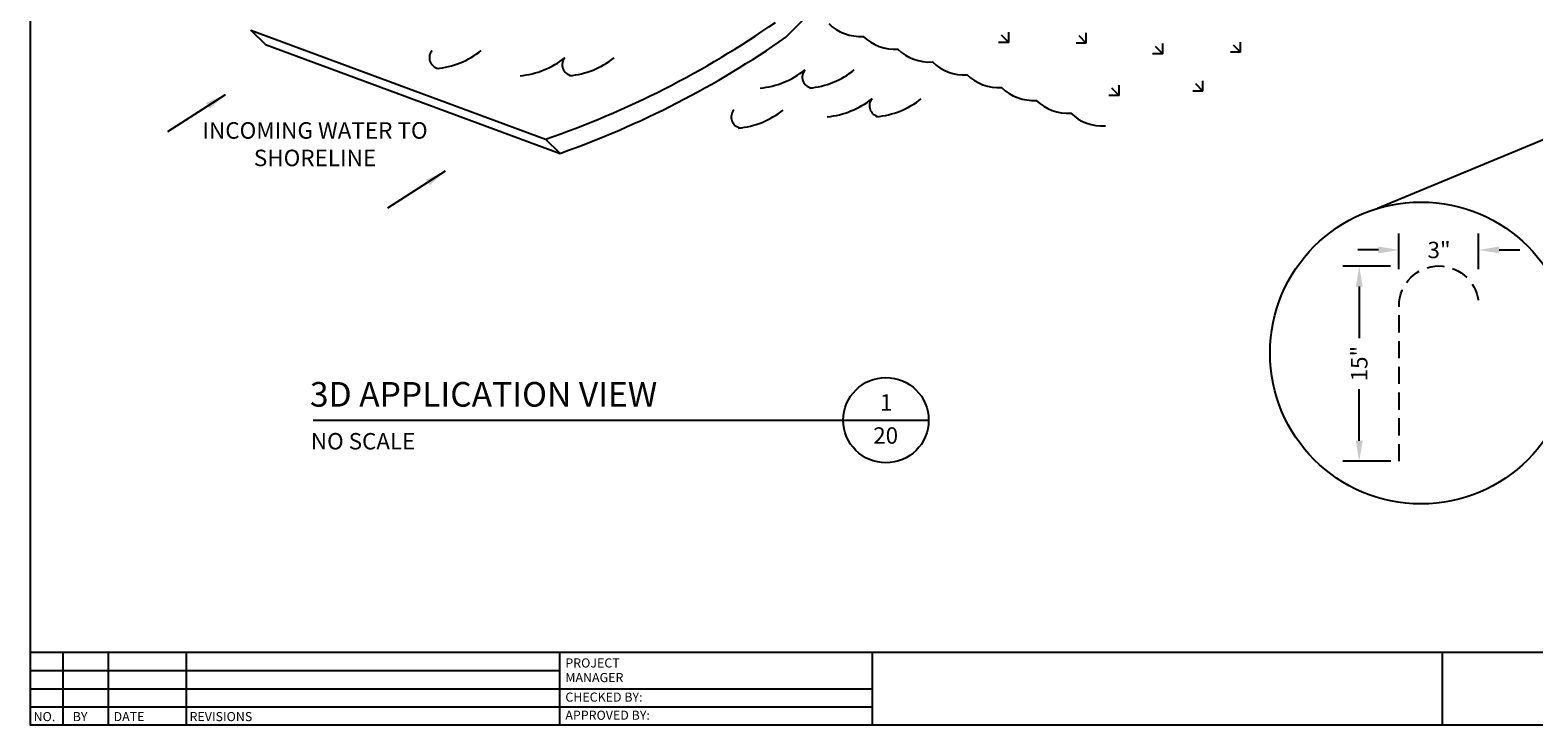
# Model space of a CAD drawing. Units: feet. Extents: x -242 to 76, y 302 to 510.
# Drawn here: x -242 to -78, y 302 to 377 of the extents above; entities that cross this region are included whole.
import ezdxf
from ezdxf.enums import TextEntityAlignment as Align

# ---------------------------------------------------------------- set-up
doc = ezdxf.new("R2010")
doc.units = ezdxf.units.FT
doc.header["$LTSCALE"] = 15
doc.header["$MEASUREMENT"] = 0
doc.header["$PDMODE"] = 3
doc.linetypes.add('HIDDEN2', pattern=[0.1875, 0.125, -0.0625])
for name, color, linetype in [('BORDER', 7, 'Continuous'), ('HATCH-EARTH', 9, 'Continuous'), ('HATCH-GRASS', 9, 'Continuous'), ('P-FABRIC', 1, 'Continuous'), ('Section Numbers', 2, 'Continuous'), ('TB-TEXT', 7, 'Continuous'), ('TEXT', 7, 'Continuous')]:
    doc.layers.add(name, color=color, linetype=linetype)
doc.styles.add('ROMAN', font='romans.shx')
doc.styles.add('ROMANS', font='romans')
doc.styles.add('SIMPLEX', font='simplex.shx')
doc.dimstyles.new('Cooper-15', dxfattribs={"dimscale": 15, "dimtxt": 0.12, "dimasz": 0.15, "dimexe": 0.12, "dimexo": 0.06, "dimgap": 0.06, "dimtad": 0, "dimzin": 12, "dimdsep": 46, "dimtxsty": 'SIMPLEX', "dimcen": 0.09, "dimclrd": 9, "dimclre": 9, "dimclrt": 256, "dimaunit": 1, "dimazin": 0, "dimtfac": 1, "dimtofl": 0, "dimtmove": 0, "dimatfit": 3, "dimfxl": 0, "dimtolj": 1, "dimtzin": 0, "dimarcsym": 0})

# ---------------------------------------------------------------- blocks, each defined once
blk = doc.blocks.new('GTL1')
at = {"color": 4}
for p, q in [((0, 0), (3.875, 0)), ((3.875, 0), (4.5, 0))]:
    blk.add_line(p, q, dxfattribs=at)
at = {"color": 1}
blk.add_circle((4.188, 0), 0.312, dxfattribs=at)
at = {"color": 1, "style": 'ROMANS'}
for tag, p in [('TITLE2', (-0.024, 0.374)), ('TITLE1', (-0.023, 0.099))]:
    blk.add_attdef(tag, p, '', height=0.18, dxfattribs=at)
at = {"color": 7, "style": 'ROMANS'}
blk.add_attdef('SCALE', (-0.016, -0.214), '', height=0.12, dxfattribs=at)
at = {"color": 4, "style": 'ROMANS'}
blk.add_attdef('SUBTITLE', (-0.02, -0.48), '', height=0.14, dxfattribs=at)
at = {"layer": 'Section Numbers', "color": 2, "style": 'ROMANS'}
for tag, p in [('NO.', (4.189, 0.07)), ('DWG', (4.186, -0.172))]:
    blk.add_attdef(tag, text='', height=0.12, dxfattribs=at).set_placement(p, align=Align.CENTER)
blk = doc.blocks.new('*D6')
at = {"layer": 'Defpoints', "color": 0}
for p in [(-92.84, 353.42), (-92.84, 350.42), (-84.15, 350.42)]:
    blk.add_point(p, dxfattribs=at)
at = {"layer": 'HATCH-GRASS', "color": 9, "lineweight": -2}
for p, q in [((-92.84, 351.32), (-92.84, 355.22)), ((-84.15, 351.32), (-84.15, 355.22)), ((-95.09, 353.42), (-97.34, 353.42)), ((-81.9, 353.42), (-79.65, 353.42))]:
    blk.add_line(p, q, dxfattribs=at)
at = {"layer": 'HATCH-GRASS', "color": 9}
for points in [[(-95.09, 353.8), (-95.09, 353.05), (-92.84, 353.42)], [(-81.9, 353.8), (-81.9, 353.05), (-84.15, 353.42)]]:
    blk.add_solid(points, dxfattribs=at)
at = {"layer": 'HATCH-GRASS', "insert": (-88.47, 353.42), "char_height": 1.8, "attachment_point": 5, "style": 'SIMPLEX'}
blk.add_mtext('\\A1;3"', dxfattribs=at)
blk = doc.blocks.new('*D9')
at = {"layer": 'Defpoints', "color": 0}
for p in [(-92.88, 351.67), (-97.18, 330.35), (-92.84, 330.35)]:
    blk.add_point(p, dxfattribs=at)
at = {"layer": 'HATCH-GRASS', "color": 9, "lineweight": -2}
for p, q in [((-93.78, 351.67), (-98.98, 351.67)), ((-97.18, 349.42), (-97.18, 343.8)), ((-97.18, 332.6), (-97.18, 338.23)), ((-93.74, 330.35), (-98.98, 330.35))]:
    blk.add_line(p, q, dxfattribs=at)
at = {"layer": 'HATCH-GRASS', "color": 9}
for points in [[(-97.55, 349.42), (-96.8, 349.42), (-97.18, 351.67)], [(-97.55, 332.6), (-96.8, 332.6), (-97.18, 330.35)]]:
    blk.add_solid(points, dxfattribs=at)
at = {"layer": 'HATCH-GRASS', "insert": (-97.18, 341.01), "char_height": 1.8, "attachment_point": 5, "rotation": 90, "style": 'SIMPLEX'}
blk.add_mtext('\\A1;15"', dxfattribs=at)

msp = doc.modelspace()

# ---------------------------------------------------------------- linework, layer by layer
at = {"layer": 'BORDER', "color": 6}
msp.add_line((76.236, 309.487), (-242.237, 309.487), dxfattribs=at)
at = {"layer": 'BORDER'}
for p, q in [((-238.633, 301.575), (-238.633, 309.487)), ((-233.69, 301.575), (-233.69, 309.487)), ((-225.183, 301.575), (-225.183, 309.487)), ((-184.439, 301.575), (-184.439, 309.487)), ((-88.109, 301.575), (-88.109, 309.487)), ((-242.237, 307.509), (-184.439, 307.509)), ((-242.237, 305.531), (-150.315, 305.531)), ((-242.237, 303.553), (-150.315, 303.553))]:
    msp.add_line(p, q, dxfattribs=at)
at = {"layer": 'BORDER', "color": 6}
msp.add_lwpolyline([(-242.237, 510.075), (-242.237, 301.575), (76.236, 301.575), (76.236, 510.075)], close=True, dxfattribs=at)
at = {"layer": 'HATCH-EARTH'}
for centre, radius, start, end in [((-197.458, 374.413), 1.202, 139.72055, 258.57901), ((-198.734, 382.36), 9.184, 275.30292, 308.65277), ((-189.61, 381.582), 9.184, 275.30292, 308.65277), ((-182.957, 373.633), 1.202, 139.72055, 258.57901), ((-184.233, 381.58), 9.184, 275.30292, 308.65277), ((-163.412, 380.24), 9.184, 275.30292, 308.65277), ((-156.759, 372.291), 1.202, 139.72055, 258.57901), ((-158.035, 380.238), 9.184, 275.30292, 308.65277), ((-156.083, 377.107), 9.184, 275.30292, 308.65277), ((-149.43, 369.158), 1.202, 139.72055, 258.57901), ((-150.706, 377.105), 9.184, 275.30292, 308.65277), ((-164.515, 367.922), 1.202, 139.72055, 258.57901), ((-165.791, 375.869), 9.184, 275.30292, 308.65277)]:
    msp.add_arc(centre, radius, start, end, dxfattribs=at)
at = {"layer": 'HATCH-GRASS'}
for p, q in [((-135.413, 376.058), (-136.533, 376.058)), ((-135.413, 376.058), (-136.205, 376.85)), ((-135.413, 376.058), (-135.413, 377.178)), ((-126.963, 376.005), (-128.083, 376.005)), ((-126.963, 376.005), (-127.755, 376.796)), ((-126.963, 376.005), (-126.963, 377.124)), ((-118.613, 374.827), (-118.613, 375.946)), ((-110.122, 374.995), (-110.122, 376.114)), ((-118.613, 374.827), (-119.732, 374.827)), ((-118.613, 374.827), (-119.404, 375.618)), ((-110.122, 374.995), (-111.241, 374.995)), ((-110.122, 374.995), (-110.913, 375.786)), ((-52.798, 375.533), (-95.183, 357.946)), ((-123.388, 370.295), (-124.18, 371.086)), ((-123.388, 370.295), (-123.388, 371.414)), ((-114.235, 370.772), (-115.027, 371.564)), ((-114.235, 370.772), (-114.235, 371.892)), ((-123.388, 370.295), (-124.508, 370.295)), ((-114.235, 370.772), (-115.355, 370.772))]:
    msp.add_line(p, q, dxfattribs=at)
msp.add_lwpolyline([(-155.078, 378.131, 0.2122888), (-151.303, 376.734, 0.2122888), (-147.528, 375.338, 0.2122888), (-143.754, 373.941, 0.2122888), (-139.979, 372.545, 0.2122888), (-136.204, 371.148, 0.2122888), (-132.43, 369.752, 0.2122888), (-128.655, 368.355, 0.2122888), (-124.88, 366.959)], format="xyb", dxfattribs=at)
msp.add_circle((-90.434, 342.171), 16.474, dxfattribs=at)
at = {"layer": 'P-FABRIC'}
for p, q in [((-159.756, 376.636), (-113.446, 423.516)), ((-216.555, 375.866), (-218.132, 377.424)), ((-218.132, 377.424), (-185.97, 365.525)), ((-216.555, 375.866), (-184.393, 363.967)), ((-184.393, 363.967), (-185.97, 365.525))]:
    msp.add_line(p, q, dxfattribs=at)
at = {"layer": 'P-FABRIC', "linetype": 'HIDDEN2', "flags": 128}
msp.add_lwpolyline([(-92.837, 330.355), (-92.837, 347.328, -1), (-84.15, 347.328)], format="xyb", dxfattribs=at)
at = {"layer": 'P-FABRIC'}
for radius, start, end in [(101.31, 288.96027, 304.91421), (103.3, 289.5068, 304.91906)]:
    msp.add_arc((-218.887, 461.338), radius, start, end, dxfattribs=at)
at = {"layer": 'TB-TEXT'}
msp.add_line((-150.315, 301.575), (-150.315, 309.487), dxfattribs=at)

# ---------------------------------------------------------------- block references
at = {"layer": 'HATCH-GRASS', "xscale": 14.92840095465391, "yscale": 14.92840095465391, "zscale": 14.92840095465391}
msp.add_blockref('GTL1', (-211.351, 334.841), dxfattribs=at).add_auto_attribs({'TITLE1': '3D APPLICATION VIEW', 'SCALE': 'NO SCALE', 'NO.': '1', 'DWG': '20'})

# ---------------------------------------------------------------- texts
at = {"layer": 'TB-TEXT', "style": 'ROMAN'}
for s, height, p in [('PROJECT ', 0.9952, (-183.82, 307.842)), ('MANAGER', 0.9952, (-183.82, 306.248)), ('CHECKED BY:', 0.99523, (-183.82, 304.116)), ('NO.', 0.9952, (-241.853, 301.988)), ('BY', 0.9952, (-237.582, 301.988)), ('DATE', 0.9952, (-233.121, 301.988)), ('REVISIONS', 0.9952, (-224.835, 301.988)), ('APPROVED BY:', 0.99523, (-183.82, 302.138))]:
    msp.add_text(s, height=height, dxfattribs=at).set_placement(p)
at = {"layer": 'TEXT', "insert": (-211.14, 364.734), "char_height": 1.8, "width": 27.60876, "attachment_point": 5, "style": 'SIMPLEX'}
msp.add_mtext('INCOMING WATER TO SHORELINE', dxfattribs=at)

# ---------------------------------------------------------------- dimensions: what is measured, and where the dimension line sits
at = {"layer": 'HATCH-GRASS'}
dim = msp.add_linear_dim(base=(-92.837, 353.423), p1=(-84.15, 350.417), p2=(-92.837, 350.417), text='3"', dimstyle='Cooper-15', override={"dimpost": "'"}, dxfattribs=at)
dim.commit()
dim.dimension.update_dxf_attribs({"geometry": '*D6', "text_midpoint": (-88.475, 353.423), "dimtype": 128})
dim = msp.add_linear_dim(base=(-97.176, 330.355), p1=(-92.88, 351.671), p2=(-92.837, 330.355), angle=90, text='15"', dimstyle='Cooper-15', override={"dimpost": "'"}, dxfattribs=at)
dim.commit()
dim.dimension.update_dxf_attribs({"geometry": '*D9', "text_midpoint": (-97.176, 341.013)})

# ---------------------------------------------------------------- leaders
at = {"layer": 'TEXT'}
for points in [[(-220.941, 370.367), (-227.249, 366.332)], [(-196.936, 362.008), (-203.244, 357.974)]]:
    msp.add_leader(points, dimstyle='Cooper-15', dxfattribs=at)

doc.saveas('drawing.dxf')
